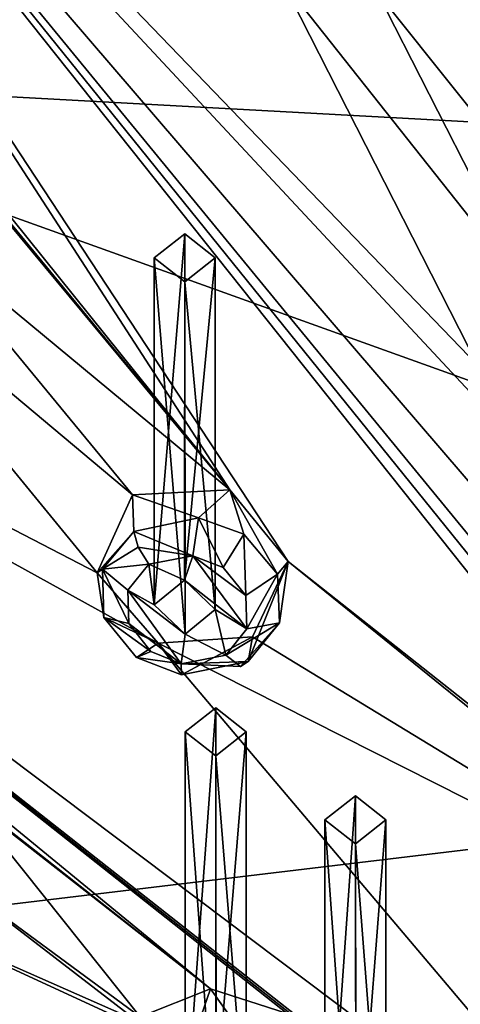
# Model space of a CAD drawing. Units: millimetres. Extents: x -47 to 383, y -96 to 1049.
# Drawn here: x 27 to 34, y 783 to 799 of the extents above; entities that cross this region are included whole.
import ezdxf

# ---------------------------------------------------------------- set-up
doc = ezdxf.new("R2010")
doc.units = ezdxf.units.MM
doc.header["$LTSCALE"] = 65.185185
for name, color, linetype in [('242', 7, 'CONTINUOUS'), ('417', 7, 'CONTINUOUS'), ('506', 7, 'CONTINUOUS'), ('507', 7, 'CONTINUOUS'), ('587', 7, 'CONTINUOUS'), ('718', 7, 'CONTINUOUS'), ('719', 7, 'CONTINUOUS'), ('77', 7, 'CONTINUOUS'), ('882', 7, 'CONTINUOUS'), ('943', 7, 'CONTINUOUS'), ('944', 7, 'CONTINUOUS'), ('945', 7, 'CONTINUOUS'), ('946', 7, 'CONTINUOUS'), ('957', 7, 'CONTINUOUS'), ('958', 7, 'CONTINUOUS')]:
    doc.layers.add(name, color=color, linetype=linetype)

msp = doc.modelspace()

# ---------------------------------------------------------------- linework, layer by layer
at = {"layer": '242', "color": 254, "linetype": 'Continuous', "true_color": 0xe6e3e8}
for points in [[(17.739, 810.474, 80.282), (18.875, 805.361, 78.373), (30.113, 791.385, 73.408), (17.739, 810.474, 80.282)], [(30.968, 799.731, 77.791), (17.739, 810.474, 80.282), (34.18, 793.418, 74.992), (30.968, 799.731, 77.791)], [(31.074, 790.21, 72.886), (17.739, 810.474, 80.282), (30.113, 791.385, 73.408), (31.074, 790.21, 72.886)], [(17.739, 810.474, 80.282), (31.074, 790.21, 72.886), (38.623, 784.247, 70.197), (17.739, 810.474, 80.282)], [(34.18, 793.418, 74.992), (17.739, 810.474, 80.282), (34.88, 792.101, 74.362), (34.18, 793.418, 74.992)], [(34.88, 792.101, 74.362), (17.739, 810.474, 80.282), (37.188, 787.853, 72.213), (34.88, 792.101, 74.362)], [(37.188, 787.853, 72.213), (17.739, 810.474, 80.282), (37.265, 786.706, 71.554), (37.188, 787.853, 72.213)], [(37.265, 786.706, 71.554), (17.739, 810.474, 80.282), (37.95, 785.463, 70.876), (37.265, 786.706, 71.554)], [(37.95, 785.463, 70.876), (17.739, 810.474, 80.282), (38.623, 784.247, 70.197), (37.95, 785.463, 70.876)], [(28.848, 810.025, 82.014), (33.432, 800.669, 78.523), (36.673, 794.356, 75.727), (28.848, 810.025, 82.014)], [(39.588, 802.355, 79.844), (28.848, 810.025, 82.014), (41.218, 795.605, 76.704), (39.588, 802.355, 79.844)], [(37.344, 793.037, 75.093), (28.848, 810.025, 82.014), (36.673, 794.356, 75.727), (37.344, 793.037, 75.093)], [(28.848, 810.025, 82.014), (37.344, 793.037, 75.093), (39.553, 788.751, 72.915), (28.848, 810.025, 82.014)], [(41.218, 795.605, 76.704), (28.848, 810.025, 82.014), (41.593, 794.2, 76.005), (41.218, 795.605, 76.704)], [(41.593, 794.2, 76.005), (28.848, 810.025, 82.014), (41.852, 785.473, 71.155), (41.593, 794.2, 76.005)], [(41.852, 785.473, 71.155), (28.848, 810.025, 82.014), (41.195, 786.696, 71.84), (41.852, 785.473, 71.155)], [(41.195, 786.696, 71.84), (28.848, 810.025, 82.014), (40.53, 787.945, 72.522), (41.195, 786.696, 71.84)], [(40.53, 787.945, 72.522), (28.848, 810.025, 82.014), (39.553, 788.751, 72.915), (40.53, 787.945, 72.522)], [(18.875, 805.361, 78.373), (24.493, 798.212, 76.098), (30.113, 791.385, 73.408), (18.875, 805.361, 78.373)], [(33.432, 800.669, 78.523), (32.534, 799.531, 77.883), (36.673, 794.356, 75.727), (33.432, 800.669, 78.523)], [(32.534, 799.531, 77.883), (30.968, 799.731, 77.791), (35.079, 794.548, 75.676), (32.534, 799.531, 77.883)], [(35.079, 794.548, 75.676), (30.968, 799.731, 77.791), (34.18, 793.418, 74.992), (35.079, 794.548, 75.676)], [(36.673, 794.356, 75.727), (32.534, 799.531, 77.883), (35.079, 794.548, 75.676), (36.673, 794.356, 75.727)], [(10.457, 799.071, 73.458), (37.572, 778.673, 66.563), (28.942, 788.869, 71.838), (10.457, 799.071, 73.458)], [(37.572, 778.673, 66.563), (10.457, 799.071, 73.458), (33.455, 781, 67.659), (37.572, 778.673, 66.563)], [(23.322, 795.652, 74.606), (10.457, 799.071, 73.458), (27.938, 790.025, 72.343), (23.322, 795.652, 74.606)], [(10.457, 799.071, 73.458), (24.543, 787.344, 70.25), (29.798, 783.206, 68.582), (10.457, 799.071, 73.458)], [(27.938, 790.025, 72.343), (10.457, 799.071, 73.458), (28.942, 788.869, 71.838), (27.938, 790.025, 72.343)], [(33.455, 781, 67.659), (10.457, 799.071, 73.458), (32.262, 781.89, 68.084), (33.455, 781, 67.659)], [(32.262, 781.89, 68.084), (10.457, 799.071, 73.458), (31.053, 782.802, 68.503), (32.262, 781.89, 68.084)], [(31.053, 782.802, 68.503), (10.457, 799.071, 73.458), (29.798, 783.206, 68.582), (31.053, 782.802, 68.503)], [(24.493, 798.212, 76.098), (25.452, 796.992, 75.652), (30.113, 791.385, 73.408), (24.493, 798.212, 76.098)], [(25.452, 796.992, 75.652), (24.862, 795.733, 74.915), (30.113, 791.385, 73.408), (25.452, 796.992, 75.652)], [(24.862, 795.733, 74.915), (23.322, 795.652, 74.606), (28.52, 791.3, 73.138), (24.862, 795.733, 74.915)], [(30.113, 791.385, 73.408), (24.862, 795.733, 74.915), (28.52, 791.3, 73.138), (30.113, 791.385, 73.408)], [(28.52, 791.3, 73.138), (23.322, 795.652, 74.606), (27.938, 790.025, 72.343), (28.52, 791.3, 73.138)], [(4.026, 791.462, 67.513), (20.255, 782.427, 66.407), (31.22, 778.791, 65.934), (4.026, 791.462, 67.513)], [(24.059, 784.681, 68.565), (4.026, 791.462, 67.513), (28.158, 781.578, 67.311), (24.059, 784.681, 68.565)], [(28.158, 781.578, 67.311), (4.026, 791.462, 67.513), (28.795, 780.57, 66.758), (28.158, 781.578, 67.311)], [(28.795, 780.57, 66.758), (4.026, 791.462, 67.513), (30.017, 779.67, 66.349), (28.795, 780.57, 66.758)], [(30.017, 779.67, 66.349), (4.026, 791.462, 67.513), (31.22, 778.791, 65.934), (30.017, 779.67, 66.349)], [(31.074, 790.21, 72.886), (30.485, 788.975, 72.113), (39.027, 783.777, 69.942), (31.074, 790.21, 72.886)], [(38.623, 784.247, 70.197), (31.074, 790.21, 72.886), (39.027, 783.777, 69.942), (38.623, 784.247, 70.197)], [(33.608, 774.25, 63.107), (-3.042, 789.368, 63.79), (28.353, 774.098, 62.267), (33.608, 774.25, 63.107)], [(-3.042, 789.368, 63.79), (33.608, 774.25, 63.107), (20.48, 779.74, 64.705), (-3.042, 789.368, 63.79)], [(-3.042, 789.368, 63.79), (-0.095, 782.917, 60.836), (28.353, 774.098, 62.267), (-3.042, 789.368, 63.79)], [(30.485, 788.975, 72.113), (28.942, 788.869, 71.838), (39.027, 783.777, 69.942), (30.485, 788.975, 72.113)], [(28.942, 788.869, 71.838), (37.572, 778.673, 66.563), (39.027, 783.777, 69.942), (28.942, 788.869, 71.838)], [(24.543, 787.344, 70.25), (25.759, 786.361, 69.878), (29.798, 783.206, 68.582), (24.543, 787.344, 70.25)], [(25.759, 786.361, 69.878), (25.506, 785.052, 69.047), (28.645, 782.752, 68.13), (25.759, 786.361, 69.878)], [(29.798, 783.206, 68.582), (25.759, 786.361, 69.878), (28.645, 782.752, 68.13), (29.798, 783.206, 68.582)], [(25.506, 785.052, 69.047), (24.059, 784.681, 68.565), (28.583, 782.691, 68.082), (25.506, 785.052, 69.047)], [(28.645, 782.752, 68.13), (25.506, 785.052, 69.047), (28.583, 782.691, 68.082), (28.645, 782.752, 68.13)], [(28.583, 782.691, 68.082), (24.059, 784.681, 68.565), (28.52, 782.629, 68.034), (28.583, 782.691, 68.082)], [(28.52, 782.629, 68.034), (24.059, 784.681, 68.565), (28.158, 781.578, 67.311), (28.52, 782.629, 68.034)]]:
    msp.add_3dface(points, dxfattribs=at)
at = {"layer": '417', "color": 140, "linetype": 'Continuous', "true_color": 0x00d6ff}
for points in [[(29.507, 790.305, 74.225), (28.788, 790.164, 74.047), (29.374, 789.904, 73.985), (29.507, 790.305, 74.225)], [(30.395, 789.105, 73.678), (29.507, 790.305, 74.225), (29.374, 789.904, 73.985), (30.395, 789.105, 73.678)], [(30.004, 790.111, 74.186), (29.507, 790.305, 74.225), (30.376, 789.655, 73.983), (30.004, 790.111, 74.186)], [(30.376, 789.655, 73.983), (29.507, 790.305, 74.225), (30.395, 789.105, 73.678), (30.376, 789.655, 73.983)], [(28.788, 790.164, 74.047), (28.444, 789.741, 73.762), (28.875, 789.5, 73.69), (28.788, 790.164, 74.047)], [(28.788, 790.164, 74.047), (28.875, 789.5, 73.69), (29.374, 789.904, 73.985), (28.788, 790.164, 74.047)], [(29.875, 789.424, 73.787), (30.395, 789.105, 73.678), (29.374, 789.904, 73.985), (29.875, 789.424, 73.787)], [(28.457, 789.193, 73.457), (29.318, 788.534, 73.208), (28.444, 789.741, 73.762), (28.457, 789.193, 73.457)], [(28.444, 789.741, 73.762), (29.318, 788.534, 73.208), (29.383, 789.02, 73.492), (28.444, 789.741, 73.762)], [(28.875, 789.5, 73.69), (28.444, 789.741, 73.762), (29.383, 789.02, 73.492), (28.875, 789.5, 73.69)], [(29.383, 789.02, 73.492), (30.049, 788.673, 73.388), (29.875, 789.424, 73.787), (29.383, 789.02, 73.492)], [(30.049, 788.673, 73.388), (30.395, 789.105, 73.678), (29.875, 789.424, 73.787), (30.049, 788.673, 73.388)], [(28.819, 788.736, 73.252), (29.318, 788.534, 73.208), (28.457, 789.193, 73.457), (28.819, 788.736, 73.252)], [(29.318, 788.534, 73.208), (30.049, 788.673, 73.388), (29.383, 789.02, 73.492), (29.318, 788.534, 73.208)]]:
    msp.add_3dface(points, dxfattribs=at)
at = {"layer": '506', "color": 140, "linetype": 'Continuous', "true_color": 0x00d6ff}
for points in [[(30.113, 791.385, 73.408), (28.52, 791.3, 73.138), (29.603, 790.923, 74.116), (30.113, 791.385, 73.408)], [(30.342, 790.656, 74.034), (30.113, 791.385, 73.408), (29.603, 790.923, 74.116), (30.342, 790.656, 74.034)], [(31.074, 790.21, 72.886), (30.113, 791.385, 73.408), (30.898, 790.004, 73.699), (31.074, 790.21, 72.886)], [(30.898, 790.004, 73.699), (30.113, 791.385, 73.408), (30.342, 790.656, 74.034), (30.898, 790.004, 73.699)], [(29.603, 790.923, 74.116), (28.52, 791.3, 73.138), (28.539, 790.703, 73.865), (29.603, 790.923, 74.116)], [(30.485, 788.975, 72.113), (31.074, 790.21, 72.886), (30.416, 788.569, 72.774), (30.485, 788.975, 72.113)], [(30.416, 788.569, 72.774), (31.074, 790.21, 72.886), (30.931, 789.206, 73.217), (30.416, 788.569, 72.774)], [(30.931, 789.206, 73.217), (31.074, 790.21, 72.886), (30.898, 790.004, 73.699), (30.931, 789.206, 73.217)]]:
    msp.add_3dface(points, dxfattribs=at)
at = {"layer": '507', "color": 140, "linetype": 'Continuous', "true_color": 0x00d6ff}
for points in [[(28.52, 791.3, 73.138), (27.938, 790.025, 72.343), (28.539, 790.703, 73.865), (28.52, 791.3, 73.138)], [(28.539, 790.703, 73.865), (27.938, 790.025, 72.343), (28.029, 790.084, 73.433), (28.539, 790.703, 73.865)], [(28.029, 790.084, 73.433), (27.938, 790.025, 72.343), (28.047, 789.291, 72.954), (28.029, 790.084, 73.433)], [(27.938, 790.025, 72.343), (28.942, 788.869, 71.838), (28.047, 789.291, 72.954), (27.938, 790.025, 72.343)], [(28.047, 789.291, 72.954), (28.942, 788.869, 71.838), (28.583, 788.635, 72.614), (28.047, 789.291, 72.954)], [(28.942, 788.869, 71.838), (30.485, 788.975, 72.113), (29.325, 788.352, 72.523), (28.942, 788.869, 71.838)], [(30.485, 788.975, 72.113), (30.416, 788.569, 72.774), (29.325, 788.352, 72.523), (30.485, 788.975, 72.113)], [(28.583, 788.635, 72.614), (28.942, 788.869, 71.838), (29.325, 788.352, 72.523), (28.583, 788.635, 72.614)]]:
    msp.add_3dface(points, dxfattribs=at)
at = {"layer": '587', "color": 140, "linetype": 'Continuous', "true_color": 0x00d6ff}
for points in [[(29.798, 783.206, 68.582), (28.645, 782.752, 68.13), (29.595, 782.622, 69.231), (29.798, 783.206, 68.582)], [(30.232, 782.6, 69.287), (29.798, 783.206, 68.582), (29.595, 782.622, 69.231), (30.232, 782.6, 69.287)], [(31.053, 782.802, 68.503), (29.798, 783.206, 68.582), (30.232, 782.6, 69.287), (31.053, 782.802, 68.503)]]:
    msp.add_3dface(points, dxfattribs=at)
at = {"layer": '718', "color": 140, "linetype": 'Continuous', "true_color": 0x00d6ff}
for points in [[(29.507, 790.305, 74.225), (29.603, 790.923, 74.116), (28.539, 790.703, 73.865), (29.507, 790.305, 74.225)], [(29.507, 790.305, 74.225), (30.004, 790.111, 74.186), (29.603, 790.923, 74.116), (29.507, 790.305, 74.225)], [(30.004, 790.111, 74.186), (30.342, 790.656, 74.034), (29.603, 790.923, 74.116), (30.004, 790.111, 74.186)], [(29.507, 790.305, 74.225), (28.539, 790.703, 73.865), (28.612, 790.442, 74.05), (29.507, 790.305, 74.225)], [(30.004, 790.111, 74.186), (30.376, 789.655, 73.983), (30.342, 790.656, 74.034), (30.004, 790.111, 74.186)], [(30.376, 789.655, 73.983), (30.898, 790.004, 73.699), (30.342, 790.656, 74.034), (30.376, 789.655, 73.983)], [(28.788, 790.164, 74.047), (29.507, 790.305, 74.225), (28.612, 790.442, 74.05), (28.788, 790.164, 74.047)], [(30.376, 789.655, 73.983), (30.395, 789.105, 73.678), (30.898, 790.004, 73.699), (30.376, 789.655, 73.983)], [(30.395, 789.105, 73.678), (30.931, 789.206, 73.217), (30.898, 790.004, 73.699), (30.395, 789.105, 73.678)], [(30.395, 789.105, 73.678), (30.049, 788.673, 73.388), (30.931, 789.206, 73.217), (30.395, 789.105, 73.678)], [(30.931, 789.206, 73.217), (30.049, 788.673, 73.388), (30.288, 788.488, 73.137), (30.931, 789.206, 73.217)], [(30.416, 788.569, 72.774), (30.931, 789.206, 73.217), (30.288, 788.488, 73.137), (30.416, 788.569, 72.774)]]:
    msp.add_3dface(points, dxfattribs=at)
at = {"layer": '719', "color": 140, "linetype": 'Continuous', "true_color": 0x00d6ff}
for points in [[(28.539, 790.703, 73.865), (28.029, 790.084, 73.433), (28.612, 790.442, 74.05), (28.539, 790.703, 73.865)], [(28.029, 790.084, 73.433), (28.788, 790.164, 74.047), (28.612, 790.442, 74.05), (28.029, 790.084, 73.433)], [(28.444, 789.741, 73.762), (28.788, 790.164, 74.047), (28.029, 790.084, 73.433), (28.444, 789.741, 73.762)], [(28.457, 789.193, 73.457), (28.444, 789.741, 73.762), (28.029, 790.084, 73.433), (28.457, 789.193, 73.457)], [(28.457, 789.193, 73.457), (28.029, 790.084, 73.433), (28.047, 789.291, 72.954), (28.457, 789.193, 73.457)], [(28.819, 788.736, 73.252), (28.457, 789.193, 73.457), (28.047, 789.291, 72.954), (28.819, 788.736, 73.252)], [(28.819, 788.736, 73.252), (28.047, 789.291, 72.954), (28.583, 788.635, 72.614), (28.819, 788.736, 73.252)], [(29.318, 788.534, 73.208), (28.819, 788.736, 73.252), (28.583, 788.635, 72.614), (29.318, 788.534, 73.208)], [(29.318, 788.534, 73.208), (28.583, 788.635, 72.614), (29.325, 788.352, 72.523), (29.318, 788.534, 73.208)], [(30.049, 788.673, 73.388), (29.318, 788.534, 73.208), (30.288, 788.488, 73.137), (30.049, 788.673, 73.388)], [(30.416, 788.569, 72.774), (29.318, 788.534, 73.208), (29.325, 788.352, 72.523), (30.416, 788.569, 72.774)], [(29.318, 788.534, 73.208), (30.416, 788.569, 72.774), (30.288, 788.488, 73.137), (29.318, 788.534, 73.208)]]:
    msp.add_3dface(points, dxfattribs=at)
at = {"layer": '77', "color": 7, "linetype": 'Continuous'}
for points in [[(20.104, 798.17, 41.587), (26.475, 810.936, 54.775), (50.093, 806.655, 45.215), (20.104, 798.17, 41.587)], [(50.093, 796.539, 34.113), (20.104, 798.17, 41.587), (50.093, 806.655, 45.215), (50.093, 796.539, 34.113)], [(18.778, 783.668, 28.601), (20.104, 798.17, 41.587), (50.093, 787.411, 25.472), (18.778, 783.668, 28.601)], [(50.093, 787.411, 25.472), (20.104, 798.17, 41.587), (50.093, 796.539, 34.113), (50.093, 787.411, 25.472)], [(50.094, 776.314, 16.255), (18.778, 783.668, 28.601), (50.093, 787.411, 25.472), (50.094, 776.314, 16.255)], [(22.058, 768.054, 16.275), (18.778, 783.668, 28.601), (50.094, 776.314, 16.255), (22.058, 768.054, 16.275)]]:
    msp.add_3dface(points, dxfattribs=at)
at = {"layer": '882', "color": 7, "linetype": 'Continuous'}
for points in [[(28.876, 795.186, 66.413), (29.376, 794.792, 66.105), (29.376, 795.58, 66.721), (28.876, 795.186, 66.413)], [(29.376, 794.792, 66.105), (29.876, 795.186, 66.413), (29.376, 795.58, 66.721), (29.376, 794.792, 66.105)], [(29.383, 787.418, 60.344), (29.883, 787.024, 60.036), (29.883, 787.812, 60.652), (29.383, 787.418, 60.344)], [(29.883, 787.024, 60.036), (30.383, 787.418, 60.344), (29.883, 787.812, 60.652), (29.883, 787.024, 60.036)], [(31.675, 785.978, 59.219), (32.175, 785.584, 58.911), (32.175, 786.372, 59.527), (31.675, 785.978, 59.219)], [(32.175, 785.584, 58.911), (32.675, 785.978, 59.219), (32.175, 786.372, 59.527), (32.175, 785.584, 58.911)]]:
    msp.add_3dface(points, dxfattribs=at)
at = {"layer": '943', "color": 7, "linetype": 'Continuous'}
for points in [[(32.18, 779.62, 68.169), (31.674, 779.233, 67.852), (32.175, 786.372, 59.527), (32.18, 779.62, 68.169)], [(31.674, 779.233, 67.852), (31.675, 785.978, 59.219), (32.175, 786.372, 59.527), (31.674, 779.233, 67.852)], [(32.675, 785.978, 59.219), (32.18, 779.62, 68.169), (32.175, 786.372, 59.527), (32.675, 785.978, 59.219)], [(32.674, 779.168, 67.935), (32.18, 779.62, 68.169), (32.675, 785.978, 59.219), (32.674, 779.168, 67.935)]]:
    msp.add_3dface(points, dxfattribs=at)
at = {"layer": '944', "color": 7, "linetype": 'Continuous'}
for points in [[(31.674, 779.233, 67.852), (32.184, 778.78, 67.62), (31.675, 785.978, 59.219), (31.674, 779.233, 67.852)], [(32.184, 778.78, 67.62), (32.175, 785.584, 58.911), (31.675, 785.978, 59.219), (32.184, 778.78, 67.62)], [(32.674, 779.168, 67.935), (32.675, 785.978, 59.219), (32.175, 785.584, 58.911), (32.674, 779.168, 67.935)], [(32.184, 778.78, 67.62), (32.674, 779.168, 67.935), (32.175, 785.584, 58.911), (32.184, 778.78, 67.62)]]:
    msp.add_3dface(points, dxfattribs=at)
at = {"layer": '945', "color": 7, "linetype": 'Continuous'}
for points in [[(29.884, 781.323, 68.957), (29.382, 780.937, 68.64), (29.883, 787.812, 60.652), (29.884, 781.323, 68.957)], [(29.382, 780.937, 68.64), (29.383, 787.418, 60.344), (29.883, 787.812, 60.652), (29.382, 780.937, 68.64)], [(30.383, 787.418, 60.344), (29.884, 781.323, 68.957), (29.883, 787.812, 60.652), (30.383, 787.418, 60.344)], [(30.382, 780.863, 68.734), (29.884, 781.323, 68.957), (30.383, 787.418, 60.344), (30.382, 780.863, 68.734)]]:
    msp.add_3dface(points, dxfattribs=at)
at = {"layer": '946', "color": 7, "linetype": 'Continuous'}
for points in [[(29.382, 780.937, 68.64), (29.891, 780.476, 68.417), (29.383, 787.418, 60.344), (29.382, 780.937, 68.64)], [(29.891, 780.476, 68.417), (29.883, 787.024, 60.036), (29.383, 787.418, 60.344), (29.891, 780.476, 68.417)], [(30.382, 780.863, 68.734), (30.383, 787.418, 60.344), (29.883, 787.024, 60.036), (30.382, 780.863, 68.734)], [(29.891, 780.476, 68.417), (30.382, 780.863, 68.734), (29.883, 787.024, 60.036), (29.891, 780.476, 68.417)]]:
    msp.add_3dface(points, dxfattribs=at)
at = {"layer": '957', "color": 7, "linetype": 'Continuous'}
for points in [[(29.374, 789.904, 73.985), (28.875, 789.5, 73.69), (29.376, 795.58, 66.721), (29.374, 789.904, 73.985)], [(28.875, 789.5, 73.69), (28.876, 795.186, 66.413), (29.376, 795.58, 66.721), (28.875, 789.5, 73.69)], [(29.876, 795.186, 66.413), (29.374, 789.904, 73.985), (29.376, 795.58, 66.721), (29.876, 795.186, 66.413)], [(29.875, 789.424, 73.787), (29.374, 789.904, 73.985), (29.876, 795.186, 66.413), (29.875, 789.424, 73.787)]]:
    msp.add_3dface(points, dxfattribs=at)
at = {"layer": '958', "color": 7, "linetype": 'Continuous'}
for points in [[(28.875, 789.5, 73.69), (29.383, 789.02, 73.492), (28.876, 795.186, 66.413), (28.875, 789.5, 73.69)], [(29.383, 789.02, 73.492), (29.376, 794.792, 66.105), (28.876, 795.186, 66.413), (29.383, 789.02, 73.492)], [(29.875, 789.424, 73.787), (29.876, 795.186, 66.413), (29.376, 794.792, 66.105), (29.875, 789.424, 73.787)], [(29.383, 789.02, 73.492), (29.875, 789.424, 73.787), (29.376, 794.792, 66.105), (29.383, 789.02, 73.492)]]:
    msp.add_3dface(points, dxfattribs=at)

doc.saveas('drawing.dxf')
